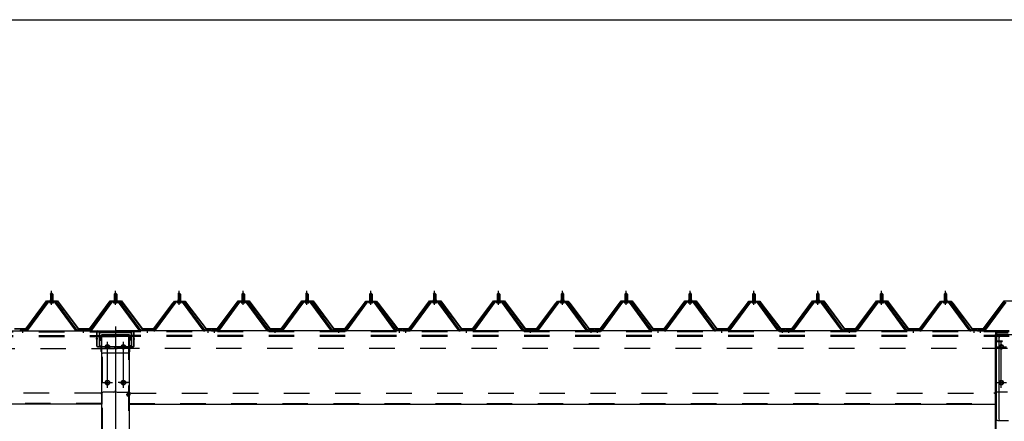
# Model space of a CAD drawing. Extents: x 868 to 33196, y 310 to 22484.
# Drawn here: x 13770 to 16854, y 19601 to 20859 of the extents above; entities that cross this region are included whole.
import ezdxf

# ---------------------------------------------------------------- set-up
doc = ezdxf.new("R2010")
doc.units = 0
doc.header["$LTSCALE"] = 80
for name, pattern in [('1PL-M', [15, 12, -1, 1, -1]), ('1PL-SL', [6.5, 5, -0.5, 0.5, -0.5]), ('HIDE-L', [3, 2, -1]), ('HIDE-M', [2, 1, -1])]:
    doc.linetypes.add(name, pattern=pattern)
for name, color, linetype in [('SUNPOU', 4, 'CONTINUOUS'), ('パネル受フレ-ム', 1, 'CONTINUOUS'), ('ヨドル-フ88', 2, 'CONTINUOUS'), ('後柱', 3, 'CONTINUOUS'), ('後桁', 3, 'CONTINUOUS'), ('桁補強', 3, 'CONTINUOUS'), ('桁補強取付金具後', 1, 'CONTINUOUS'), ('梁AB', 2, 'CONTINUOUS'), ('梁取付金具', 2, 'CONTINUOUS')]:
    doc.layers.add(name, color=color, linetype=linetype)

msp = doc.modelspace()

# ---------------------------------------------------------------- linework, layer by layer
at = {"layer": 'SUNPOU'}
msp.add_line((11309.9, 20858.9), (25229.9, 20858.9), dxfattribs=at)
at = {"layer": 'パネル受フレ-ム'}
for p, q in [((13865.9, 19999.1), (13869.9, 20003.1)), ((13865.9, 19999.1), (13865.9, 19981.4)), ((13873.9, 19999.1), (13865.9, 19999.1)), ((13869.9, 20003.1), (13873.9, 19999.1)), ((13873.9, 19999.1), (13873.9, 19981.4)), ((14065.9, 19999.1), (14069.9, 20003.1)), ((14065.9, 19999.1), (14065.9, 19981.4)), ((14073.9, 19999.1), (14065.9, 19999.1)), ((14069.9, 20003.1), (14073.9, 19999.1)), ((14073.9, 19999.1), (14073.9, 19981.4)), ((14265.9, 19999.1), (14269.9, 20003.1)), ((14265.9, 19999.1), (14265.9, 19981.4)), ((14273.9, 19999.1), (14265.9, 19999.1)), ((14269.9, 20003.1), (14273.9, 19999.1)), ((14273.9, 19999.1), (14273.9, 19981.4)), ((14465.9, 19999.1), (14469.9, 20003.1)), ((14465.9, 19999.1), (14465.9, 19981.4)), ((14473.9, 19999.1), (14465.9, 19999.1)), ((14469.9, 20003.1), (14473.9, 19999.1)), ((14473.9, 19999.1), (14473.9, 19981.4)), ((14665.9, 19999.1), (14669.9, 20003.1)), ((14665.9, 19999.1), (14665.9, 19981.4)), ((14673.9, 19999.1), (14665.9, 19999.1)), ((14669.9, 20003.1), (14673.9, 19999.1)), ((14673.9, 19999.1), (14673.9, 19981.4)), ((14865.9, 19999.1), (14869.9, 20003.1)), ((14865.9, 19999.1), (14865.9, 19981.4)), ((14873.9, 19999.1), (14865.9, 19999.1)), ((14869.9, 20003.1), (14873.9, 19999.1)), ((14873.9, 19999.1), (14873.9, 19981.4)), ((15065.9, 19999.1), (15069.9, 20003.1)), ((15065.9, 19999.1), (15065.9, 19981.4)), ((15073.9, 19999.1), (15065.9, 19999.1)), ((15069.9, 20003.1), (15073.9, 19999.1)), ((15073.9, 19999.1), (15073.9, 19981.4)), ((15265.9, 19999.1), (15269.9, 20003.1)), ((15265.9, 19999.1), (15265.9, 19981.4)), ((15273.9, 19999.1), (15265.9, 19999.1)), ((15269.9, 20003.1), (15273.9, 19999.1)), ((15273.9, 19999.1), (15273.9, 19981.4)), ((15465.9, 19999.1), (15469.9, 20003.1)), ((15465.9, 19999.1), (15465.9, 19981.4)), ((15473.9, 19999.1), (15465.9, 19999.1)), ((15469.9, 20003.1), (15473.9, 19999.1)), ((15473.9, 19999.1), (15473.9, 19981.4)), ((15665.9, 19999.1), (15669.9, 20003.1)), ((15665.9, 19999.1), (15665.9, 19981.4)), ((15673.9, 19999.1), (15665.9, 19999.1)), ((15669.9, 20003.1), (15673.9, 19999.1)), ((15673.9, 19999.1), (15673.9, 19981.4)), ((15865.9, 19999.1), (15869.9, 20003.1)), ((15865.9, 19999.1), (15865.9, 19981.4)), ((15873.9, 19999.1), (15865.9, 19999.1)), ((15869.9, 20003.1), (15873.9, 19999.1)), ((15873.9, 19999.1), (15873.9, 19981.4)), ((16065.9, 19999.1), (16069.9, 20003.1)), ((16065.9, 19999.1), (16065.9, 19981.4)), ((16073.9, 19999.1), (16065.9, 19999.1)), ((16069.9, 20003.1), (16073.9, 19999.1)), ((16073.9, 19999.1), (16073.9, 19981.4)), ((16265.9, 19999.1), (16269.9, 20003.1)), ((16265.9, 19999.1), (16265.9, 19981.4)), ((16273.9, 19999.1), (16265.9, 19999.1)), ((16269.9, 20003.1), (16273.9, 19999.1)), ((16273.9, 19999.1), (16273.9, 19981.4)), ((16465.9, 19999.1), (16469.9, 20003.1)), ((16465.9, 19999.1), (16465.9, 19981.4)), ((16473.9, 19999.1), (16465.9, 19999.1)), ((16469.9, 20003.1), (16473.9, 19999.1)), ((16473.9, 19999.1), (16473.9, 19981.4)), ((16665.9, 19999.1), (16669.9, 20003.1)), ((16665.9, 19999.1), (16665.9, 19981.4)), ((16673.9, 19999.1), (16665.9, 19999.1)), ((16669.9, 20003.1), (16673.9, 19999.1)), ((16673.9, 19999.1), (16673.9, 19981.4)), ((13855.2, 19975.4), (13789.9, 19886.4)), ((13857, 19974.1), (13791.7, 19885)), ((13795.4, 19886.1), (13859.9, 19974.1)), ((13882.7, 19976.4), (13857, 19976.4)), ((13882.7, 19974.1), (13857, 19974.1)), ((13864, 19977.4), (13875.8, 19977.4)), ((13864, 19976.4), (13864, 19977.4)), ((13864.9, 19972.1), (13874.9, 19972.1)), ((13865.6, 19981.4), (13874.1, 19981.4)), ((13865.6, 19981.4), (13865.6, 19977.4)), ((13874.1, 19981.4), (13874.1, 19977.4)), ((13875.8, 19977.4), (13875.8, 19976.4)), ((13944.4, 19886.1), (13879.9, 19974.1)), ((13948, 19885), (13882.7, 19974.1)), ((13949.9, 19886.4), (13884.6, 19975.4)), ((14055.2, 19975.4), (13989.9, 19886.4)), ((14057, 19974.1), (13991.7, 19885)), ((13995.4, 19886.1), (14059.9, 19974.1)), ((14082.7, 19976.4), (14057, 19976.4)), ((14082.7, 19974.1), (14057, 19974.1)), ((14064, 19977.4), (14075.8, 19977.4)), ((14064, 19976.4), (14064, 19977.4)), ((14064.9, 19972.1), (14074.9, 19972.1)), ((14065.6, 19981.4), (14074.1, 19981.4)), ((14065.6, 19981.4), (14065.6, 19977.4)), ((14074.1, 19981.4), (14074.1, 19977.4)), ((14075.8, 19977.4), (14075.8, 19976.4)), ((14144.4, 19886.1), (14079.9, 19974.1)), ((14148, 19885), (14082.7, 19974.1)), ((14149.9, 19886.4), (14084.6, 19975.4)), ((14255.2, 19975.4), (14189.9, 19886.4)), ((14257, 19974.1), (14191.7, 19885)), ((14195.4, 19886.1), (14259.9, 19974.1)), ((14282.7, 19976.4), (14257, 19976.4)), ((14282.7, 19974.1), (14257, 19974.1)), ((14264, 19977.4), (14275.8, 19977.4)), ((14264, 19976.4), (14264, 19977.4)), ((14264.9, 19972.1), (14274.9, 19972.1)), ((14265.6, 19981.4), (14274.1, 19981.4)), ((14265.6, 19981.4), (14265.6, 19977.4)), ((14274.1, 19981.4), (14274.1, 19977.4)), ((14275.8, 19977.4), (14275.8, 19976.4)), ((14344.4, 19886.1), (14279.9, 19974.1)), ((14348, 19885), (14282.7, 19974.1)), ((14349.9, 19886.4), (14284.6, 19975.4)), ((14455.2, 19975.4), (14389.9, 19886.4)), ((14457, 19974.1), (14391.7, 19885)), ((14395.4, 19886.1), (14459.9, 19974.1)), ((14482.7, 19976.4), (14457, 19976.4)), ((14482.7, 19974.1), (14457, 19974.1)), ((14464, 19977.4), (14475.8, 19977.4)), ((14464, 19976.4), (14464, 19977.4)), ((14464.9, 19972.1), (14474.9, 19972.1)), ((14465.6, 19981.4), (14474.1, 19981.4)), ((14465.6, 19981.4), (14465.6, 19977.4)), ((14474.1, 19981.4), (14474.1, 19977.4)), ((14475.8, 19977.4), (14475.8, 19976.4)), ((14544.4, 19886.1), (14479.9, 19974.1)), ((14548, 19885), (14482.7, 19974.1)), ((14549.9, 19886.4), (14484.6, 19975.4)), ((14655.2, 19975.4), (14589.9, 19886.4)), ((14657, 19974.1), (14591.7, 19885)), ((14595.4, 19886.1), (14659.9, 19974.1)), ((14682.7, 19976.4), (14657, 19976.4)), ((14682.7, 19974.1), (14657, 19974.1)), ((14664, 19977.4), (14675.8, 19977.4)), ((14664, 19976.4), (14664, 19977.4)), ((14664.9, 19972.1), (14674.9, 19972.1)), ((14665.6, 19981.4), (14674.1, 19981.4)), ((14665.6, 19981.4), (14665.6, 19977.4)), ((14674.1, 19981.4), (14674.1, 19977.4)), ((14675.8, 19977.4), (14675.8, 19976.4)), ((14744.4, 19886.1), (14679.9, 19974.1)), ((14748, 19885), (14682.7, 19974.1)), ((14749.9, 19886.4), (14684.6, 19975.4)), ((14855.2, 19975.4), (14789.9, 19886.4)), ((14857, 19974.1), (14791.7, 19885)), ((14795.4, 19886.1), (14859.9, 19974.1)), ((14882.7, 19976.4), (14857, 19976.4)), ((14882.7, 19974.1), (14857, 19974.1)), ((14864, 19977.4), (14875.8, 19977.4)), ((14864, 19976.4), (14864, 19977.4)), ((14864.9, 19972.1), (14874.9, 19972.1)), ((14865.6, 19981.4), (14874.1, 19981.4)), ((14865.6, 19981.4), (14865.6, 19977.4)), ((14874.1, 19981.4), (14874.1, 19977.4)), ((14875.8, 19977.4), (14875.8, 19976.4)), ((14944.4, 19886.1), (14879.9, 19974.1)), ((14948, 19885), (14882.7, 19974.1)), ((14949.9, 19886.4), (14884.6, 19975.4)), ((15055.2, 19975.4), (14989.9, 19886.4)), ((15057, 19974.1), (14991.7, 19885)), ((14995.4, 19886.1), (15059.9, 19974.1)), ((15082.7, 19976.4), (15057, 19976.4)), ((15082.7, 19974.1), (15057, 19974.1)), ((15064, 19977.4), (15075.8, 19977.4)), ((15064, 19976.4), (15064, 19977.4)), ((15064.9, 19972.1), (15074.9, 19972.1)), ((15065.6, 19981.4), (15074.1, 19981.4)), ((15065.6, 19981.4), (15065.6, 19977.4)), ((15074.1, 19981.4), (15074.1, 19977.4)), ((15075.8, 19977.4), (15075.8, 19976.4)), ((15144.4, 19886.1), (15079.9, 19974.1)), ((15148, 19885), (15082.7, 19974.1)), ((15149.9, 19886.4), (15084.6, 19975.4)), ((15255.2, 19975.4), (15189.9, 19886.4)), ((15257, 19974.1), (15191.7, 19885)), ((15195.4, 19886.1), (15259.9, 19974.1)), ((15282.7, 19976.4), (15257, 19976.4)), ((15282.7, 19974.1), (15257, 19974.1)), ((15264, 19977.4), (15275.8, 19977.4)), ((15264, 19976.4), (15264, 19977.4)), ((15264.9, 19972.1), (15274.9, 19972.1)), ((15265.6, 19981.4), (15274.1, 19981.4)), ((15265.6, 19981.4), (15265.6, 19977.4)), ((15274.1, 19981.4), (15274.1, 19977.4)), ((15275.8, 19977.4), (15275.8, 19976.4)), ((15344.4, 19886.1), (15279.9, 19974.1)), ((15348, 19885), (15282.7, 19974.1)), ((15349.9, 19886.4), (15284.6, 19975.4)), ((15455.2, 19975.4), (15389.9, 19886.4)), ((15457, 19974.1), (15391.7, 19885)), ((15395.4, 19886.1), (15459.9, 19974.1)), ((15482.7, 19976.4), (15457, 19976.4)), ((15482.7, 19974.1), (15457, 19974.1)), ((15464, 19977.4), (15475.8, 19977.4)), ((15464, 19976.4), (15464, 19977.4)), ((15464.9, 19972.1), (15474.9, 19972.1)), ((15465.6, 19981.4), (15474.1, 19981.4)), ((15465.6, 19981.4), (15465.6, 19977.4)), ((15474.1, 19981.4), (15474.1, 19977.4)), ((15475.8, 19977.4), (15475.8, 19976.4)), ((15544.4, 19886.1), (15479.9, 19974.1)), ((15548, 19885), (15482.7, 19974.1)), ((15549.9, 19886.4), (15484.6, 19975.4)), ((15655.2, 19975.4), (15589.9, 19886.4)), ((15657, 19974.1), (15591.7, 19885)), ((15595.4, 19886.1), (15659.9, 19974.1)), ((15682.7, 19976.4), (15657, 19976.4)), ((15682.7, 19974.1), (15657, 19974.1)), ((15664, 19977.4), (15675.8, 19977.4)), ((15664, 19976.4), (15664, 19977.4)), ((15664.9, 19972.1), (15674.9, 19972.1)), ((15665.6, 19981.4), (15674.1, 19981.4)), ((15665.6, 19981.4), (15665.6, 19977.4)), ((15674.1, 19981.4), (15674.1, 19977.4)), ((15675.8, 19977.4), (15675.8, 19976.4)), ((15744.4, 19886.1), (15679.9, 19974.1)), ((15748, 19885), (15682.7, 19974.1)), ((15749.9, 19886.4), (15684.6, 19975.4)), ((15855.2, 19975.4), (15789.9, 19886.4)), ((15857, 19974.1), (15791.7, 19885)), ((15795.4, 19886.1), (15859.9, 19974.1)), ((15882.7, 19976.4), (15857, 19976.4)), ((15882.7, 19974.1), (15857, 19974.1)), ((15864, 19977.4), (15875.8, 19977.4)), ((15864, 19976.4), (15864, 19977.4)), ((15864.9, 19972.1), (15874.9, 19972.1)), ((15865.6, 19981.4), (15874.1, 19981.4)), ((15865.6, 19981.4), (15865.6, 19977.4)), ((15874.1, 19981.4), (15874.1, 19977.4)), ((15875.8, 19977.4), (15875.8, 19976.4)), ((15944.4, 19886.1), (15879.9, 19974.1)), ((15948, 19885), (15882.7, 19974.1)), ((15949.9, 19886.4), (15884.6, 19975.4)), ((16055.2, 19975.4), (15989.9, 19886.4)), ((16057, 19974.1), (15991.7, 19885)), ((15995.4, 19886.1), (16059.9, 19974.1)), ((16082.7, 19976.4), (16057, 19976.4)), ((16082.7, 19974.1), (16057, 19974.1)), ((16064, 19977.4), (16075.8, 19977.4)), ((16064, 19976.4), (16064, 19977.4)), ((16064.9, 19972.1), (16074.9, 19972.1)), ((16065.6, 19981.4), (16074.1, 19981.4)), ((16065.6, 19981.4), (16065.6, 19977.4)), ((16074.1, 19981.4), (16074.1, 19977.4)), ((16075.8, 19977.4), (16075.8, 19976.4)), ((16144.4, 19886.1), (16079.9, 19974.1)), ((16148, 19885), (16082.7, 19974.1)), ((16149.9, 19886.4), (16084.6, 19975.4)), ((16255.2, 19975.4), (16189.9, 19886.4)), ((16257, 19974.1), (16191.7, 19885)), ((16195.4, 19886.1), (16259.9, 19974.1)), ((16282.7, 19976.4), (16257, 19976.4)), ((16282.7, 19974.1), (16257, 19974.1)), ((16264, 19977.4), (16275.8, 19977.4)), ((16264, 19976.4), (16264, 19977.4)), ((16264.9, 19972.1), (16274.9, 19972.1)), ((16265.6, 19981.4), (16274.1, 19981.4)), ((16265.6, 19981.4), (16265.6, 19977.4)), ((16274.1, 19981.4), (16274.1, 19977.4)), ((16275.8, 19977.4), (16275.8, 19976.4)), ((16344.4, 19886.1), (16279.9, 19974.1)), ((16348, 19885), (16282.7, 19974.1)), ((16349.9, 19886.4), (16284.6, 19975.4)), ((16455.2, 19975.4), (16389.9, 19886.4)), ((16457, 19974.1), (16391.7, 19885)), ((16395.4, 19886.1), (16459.9, 19974.1)), ((16482.7, 19976.4), (16457, 19976.4)), ((16482.7, 19974.1), (16457, 19974.1)), ((16464, 19977.4), (16475.8, 19977.4)), ((16464, 19976.4), (16464, 19977.4)), ((16464.9, 19972.1), (16474.9, 19972.1)), ((16465.6, 19981.4), (16474.1, 19981.4)), ((16465.6, 19981.4), (16465.6, 19977.4)), ((16474.1, 19981.4), (16474.1, 19977.4)), ((16475.8, 19977.4), (16475.8, 19976.4)), ((16544.4, 19886.1), (16479.9, 19974.1)), ((16548, 19885), (16482.7, 19974.1)), ((16549.9, 19886.4), (16484.6, 19975.4)), ((16655.2, 19975.4), (16589.9, 19886.4)), ((16657, 19974.1), (16591.7, 19885)), ((16595.4, 19886.1), (16659.9, 19974.1)), ((16682.7, 19976.4), (16657, 19976.4)), ((16682.7, 19974.1), (16657, 19974.1)), ((16664, 19977.4), (16675.8, 19977.4)), ((16664, 19976.4), (16664, 19977.4)), ((16664.9, 19972.1), (16674.9, 19972.1)), ((16665.6, 19981.4), (16674.1, 19981.4)), ((16665.6, 19981.4), (16665.6, 19977.4)), ((16674.1, 19981.4), (16674.1, 19977.4)), ((16675.8, 19977.4), (16675.8, 19976.4)), ((16744.4, 19886.1), (16679.9, 19974.1)), ((16748, 19885), (16682.7, 19974.1)), ((16749.9, 19886.4), (16684.6, 19975.4)), ((16855.2, 19975.4), (16789.9, 19886.4)), ((16857, 19974.1), (16791.7, 19885)), ((16795.4, 19886.1), (16859.9, 19974.1)), ((13789.9, 19886.4), (13770.9, 19886.4)), ((13770.9, 19886.4), (13770.9, 19884.1)), ((13770.9, 19884.1), (13789.9, 19884.1)), ((13789.9, 19884.1), (13791.4, 19884.1)), ((13949.9, 19884.1), (13948.4, 19884.1)), ((13989.9, 19886.4), (13949.9, 19886.4)), ((13989.9, 19884.1), (13949.9, 19884.1)), ((13989.9, 19884.1), (13991.4, 19884.1)), ((14149.9, 19884.1), (14148.4, 19884.1)), ((14189.9, 19886.4), (14149.9, 19886.4)), ((14189.9, 19884.1), (14149.9, 19884.1)), ((14189.9, 19884.1), (14191.4, 19884.1)), ((14349.9, 19884.1), (14348.4, 19884.1)), ((14368.9, 19886.4), (14349.9, 19886.4)), ((14368.9, 19884.1), (14349.9, 19884.1)), ((14368.9, 19884.1), (14368.9, 19886.4)), ((14389.9, 19886.4), (14370.9, 19886.4)), ((14370.9, 19886.4), (14370.9, 19884.1)), ((14370.9, 19884.1), (14389.9, 19884.1)), ((14389.9, 19884.1), (14391.4, 19884.1)), ((14549.9, 19884.1), (14548.4, 19884.1)), ((14589.9, 19886.4), (14549.9, 19886.4)), ((14589.9, 19884.1), (14549.9, 19884.1)), ((14589.9, 19884.1), (14591.4, 19884.1)), ((14749.9, 19884.1), (14748.4, 19884.1)), ((14789.9, 19886.4), (14749.9, 19886.4)), ((14789.9, 19884.1), (14749.9, 19884.1)), ((14789.9, 19884.1), (14791.4, 19884.1)), ((14949.9, 19884.1), (14948.4, 19884.1)), ((14968.9, 19886.4), (14949.9, 19886.4)), ((14968.9, 19884.1), (14949.9, 19884.1)), ((14968.9, 19884.1), (14968.9, 19886.4)), ((14989.9, 19886.4), (14970.9, 19886.4)), ((14970.9, 19886.4), (14970.9, 19884.1)), ((14970.9, 19884.1), (14989.9, 19884.1)), ((14989.9, 19884.1), (14991.4, 19884.1)), ((15149.9, 19884.1), (15148.4, 19884.1)), ((15189.9, 19886.4), (15149.9, 19886.4)), ((15189.9, 19884.1), (15149.9, 19884.1)), ((15189.9, 19884.1), (15191.4, 19884.1)), ((15349.9, 19884.1), (15348.4, 19884.1)), ((15389.9, 19886.4), (15349.9, 19886.4)), ((15389.9, 19884.1), (15349.9, 19884.1)), ((15389.9, 19884.1), (15391.4, 19884.1)), ((15549.9, 19884.1), (15548.4, 19884.1)), ((15568.9, 19886.4), (15549.9, 19886.4)), ((15568.9, 19884.1), (15549.9, 19884.1)), ((15568.9, 19884.1), (15568.9, 19886.4)), ((15589.9, 19886.4), (15570.9, 19886.4)), ((15570.9, 19886.4), (15570.9, 19884.1)), ((15570.9, 19884.1), (15589.9, 19884.1)), ((15589.9, 19884.1), (15591.4, 19884.1)), ((15749.9, 19884.1), (15748.4, 19884.1)), ((15789.9, 19886.4), (15749.9, 19886.4)), ((15789.9, 19884.1), (15749.9, 19884.1)), ((15789.9, 19884.1), (15791.4, 19884.1)), ((15949.9, 19884.1), (15948.4, 19884.1)), ((15989.9, 19886.4), (15949.9, 19886.4)), ((15989.9, 19884.1), (15949.9, 19884.1)), ((15989.9, 19884.1), (15991.4, 19884.1)), ((16149.9, 19884.1), (16148.4, 19884.1)), ((16168.9, 19886.4), (16149.9, 19886.4)), ((16168.9, 19884.1), (16149.9, 19884.1)), ((16168.9, 19884.1), (16168.9, 19886.4)), ((16189.9, 19886.4), (16170.9, 19886.4)), ((16170.9, 19886.4), (16170.9, 19884.1)), ((16170.9, 19884.1), (16189.9, 19884.1)), ((16189.9, 19884.1), (16191.4, 19884.1)), ((16349.9, 19884.1), (16348.4, 19884.1)), ((16389.9, 19886.4), (16349.9, 19886.4)), ((16389.9, 19884.1), (16349.9, 19884.1)), ((16389.9, 19884.1), (16391.4, 19884.1)), ((16549.9, 19884.1), (16548.4, 19884.1)), ((16589.9, 19886.4), (16549.9, 19886.4)), ((16589.9, 19884.1), (16549.9, 19884.1)), ((16589.9, 19884.1), (16591.4, 19884.1)), ((16749.9, 19884.1), (16748.4, 19884.1)), ((16768.9, 19886.4), (16749.9, 19886.4)), ((16768.9, 19884.1), (16749.9, 19884.1)), ((16768.9, 19884.1), (16768.9, 19886.4)), ((16789.9, 19886.4), (16770.9, 19886.4)), ((16770.9, 19886.4), (16770.9, 19884.1)), ((16770.9, 19884.1), (16789.9, 19884.1)), ((16789.9, 19884.1), (16791.4, 19884.1))]:
    msp.add_line(p, q, dxfattribs=at)
at = {"layer": 'パネル受フレ-ム', "color": 6}
for p, q in [((13866.9, 19999.1), (13866.5, 19999.7)), ((13866.9, 19999.1), (13866.9, 19981.4)), ((13872.9, 19999.1), (13873.2, 19999.7)), ((13872.9, 19999.1), (13872.9, 19981.4)), ((14066.9, 19999.1), (14066.5, 19999.7)), ((14066.9, 19999.1), (14066.9, 19981.4)), ((14072.9, 19999.1), (14073.2, 19999.7)), ((14072.9, 19999.1), (14072.9, 19981.4)), ((14266.9, 19999.1), (14266.5, 19999.7)), ((14266.9, 19999.1), (14266.9, 19981.4)), ((14272.9, 19999.1), (14273.2, 19999.7)), ((14272.9, 19999.1), (14272.9, 19981.4)), ((14466.9, 19999.1), (14466.5, 19999.7)), ((14466.9, 19999.1), (14466.9, 19981.4)), ((14472.9, 19999.1), (14473.2, 19999.7)), ((14472.9, 19999.1), (14472.9, 19981.4)), ((14666.9, 19999.1), (14666.5, 19999.7)), ((14666.9, 19999.1), (14666.9, 19981.4)), ((14672.9, 19999.1), (14673.2, 19999.7)), ((14672.9, 19999.1), (14672.9, 19981.4)), ((14866.9, 19999.1), (14866.5, 19999.7)), ((14866.9, 19999.1), (14866.9, 19981.4)), ((14872.9, 19999.1), (14873.2, 19999.7)), ((14872.9, 19999.1), (14872.9, 19981.4)), ((15066.9, 19999.1), (15066.5, 19999.7)), ((15066.9, 19999.1), (15066.9, 19981.4)), ((15072.9, 19999.1), (15073.2, 19999.7)), ((15072.9, 19999.1), (15072.9, 19981.4)), ((15266.9, 19999.1), (15266.5, 19999.7)), ((15266.9, 19999.1), (15266.9, 19981.4)), ((15272.9, 19999.1), (15273.2, 19999.7)), ((15272.9, 19999.1), (15272.9, 19981.4)), ((15466.9, 19999.1), (15466.5, 19999.7)), ((15466.9, 19999.1), (15466.9, 19981.4)), ((15472.9, 19999.1), (15473.2, 19999.7)), ((15472.9, 19999.1), (15472.9, 19981.4)), ((15666.9, 19999.1), (15666.5, 19999.7)), ((15666.9, 19999.1), (15666.9, 19981.4)), ((15672.9, 19999.1), (15673.2, 19999.7)), ((15672.9, 19999.1), (15672.9, 19981.4)), ((15866.9, 19999.1), (15866.5, 19999.7)), ((15866.9, 19999.1), (15866.9, 19981.4)), ((15872.9, 19999.1), (15873.2, 19999.7)), ((15872.9, 19999.1), (15872.9, 19981.4)), ((16066.9, 19999.1), (16066.5, 19999.7)), ((16066.9, 19999.1), (16066.9, 19981.4)), ((16072.9, 19999.1), (16073.2, 19999.7)), ((16072.9, 19999.1), (16072.9, 19981.4)), ((16266.9, 19999.1), (16266.5, 19999.7)), ((16266.9, 19999.1), (16266.9, 19981.4)), ((16272.9, 19999.1), (16273.2, 19999.7)), ((16272.9, 19999.1), (16272.9, 19981.4)), ((16466.9, 19999.1), (16466.5, 19999.7)), ((16466.9, 19999.1), (16466.9, 19981.4)), ((16472.9, 19999.1), (16473.2, 19999.7)), ((16472.9, 19999.1), (16472.9, 19981.4)), ((16666.9, 19999.1), (16666.5, 19999.7)), ((16666.9, 19999.1), (16666.9, 19981.4)), ((16672.9, 19999.1), (16673.2, 19999.7)), ((16672.9, 19999.1), (16672.9, 19981.4))]:
    msp.add_line(p, q, dxfattribs=at)
at = {"layer": 'パネル受フレ-ム', "color": 6, "linetype": '1PL-M'}
for p, q in [((13869.9, 19965.8), (13869.9, 20009.1)), ((14069.9, 19965.8), (14069.9, 20009.1)), ((14269.9, 19965.8), (14269.9, 20009.1)), ((14469.9, 19965.8), (14469.9, 20009.1)), ((14669.9, 19965.8), (14669.9, 20009.1)), ((14869.9, 19965.8), (14869.9, 20009.1)), ((15069.9, 19965.8), (15069.9, 20009.1)), ((15269.9, 19965.8), (15269.9, 20009.1)), ((15469.9, 19965.8), (15469.9, 20009.1)), ((15669.9, 19965.8), (15669.9, 20009.1)), ((15869.9, 19965.8), (15869.9, 20009.1)), ((16069.9, 19965.8), (16069.9, 20009.1)), ((16269.9, 19965.8), (16269.9, 20009.1)), ((16469.9, 19965.8), (16469.9, 20009.1)), ((16669.9, 19965.8), (16669.9, 20009.1)), ((13779.9, 19878.1), (13779.9, 19892.4)), ((13969.9, 19878.1), (13969.9, 19892.4)), ((14169.9, 19878.1), (14169.9, 19892.4)), ((14359.9, 19878.1), (14359.9, 19892.4)), ((14379.9, 19878.1), (14379.9, 19892.4)), ((14569.9, 19878.1), (14569.9, 19892.4)), ((14769.9, 19878.1), (14769.9, 19892.4)), ((14959.9, 19878.1), (14959.9, 19892.4)), ((14979.9, 19878.1), (14979.9, 19892.4)), ((15169.9, 19878.1), (15169.9, 19892.4)), ((15369.9, 19878.1), (15369.9, 19892.4)), ((15559.9, 19878.1), (15559.9, 19892.4)), ((15579.9, 19878.1), (15579.9, 19892.4)), ((15769.9, 19878.1), (15769.9, 19892.4)), ((15969.9, 19878.1), (15969.9, 19892.4)), ((16159.9, 19878.1), (16159.9, 19892.4)), ((16179.9, 19878.1), (16179.9, 19892.4)), ((16369.9, 19878.1), (16369.9, 19892.4)), ((16569.9, 19878.1), (16569.9, 19892.4)), ((16759.9, 19878.1), (16759.9, 19892.4)), ((16779.9, 19878.1), (16779.9, 19892.4))]:
    msp.add_line(p, q, dxfattribs=at)
at = {"layer": 'パネル受フレ-ム', "color": 6, "linetype": 'HIDE-M'}
for p, q in [((13775.9, 19884.1), (13775.9, 19886.4)), ((13783.9, 19884.1), (13783.9, 19886.4)), ((13965.9, 19884.1), (13965.9, 19886.4)), ((13973.9, 19884.1), (13973.9, 19886.4)), ((14165.9, 19884.1), (14165.9, 19886.4)), ((14173.9, 19884.1), (14173.9, 19886.4)), ((14355.9, 19884.1), (14355.9, 19886.4)), ((14363.9, 19884.1), (14363.9, 19886.4)), ((14375.9, 19884.1), (14375.9, 19886.4)), ((14383.9, 19884.1), (14383.9, 19886.4)), ((14565.9, 19884.1), (14565.9, 19886.4)), ((14573.9, 19884.1), (14573.9, 19886.4)), ((14765.9, 19884.1), (14765.9, 19886.4)), ((14773.9, 19884.1), (14773.9, 19886.4)), ((14955.9, 19884.1), (14955.9, 19886.4)), ((14963.9, 19884.1), (14963.9, 19886.4)), ((14975.9, 19884.1), (14975.9, 19886.4)), ((14983.9, 19884.1), (14983.9, 19886.4)), ((15165.9, 19884.1), (15165.9, 19886.4)), ((15173.9, 19884.1), (15173.9, 19886.4)), ((15365.9, 19884.1), (15365.9, 19886.4)), ((15373.9, 19884.1), (15373.9, 19886.4)), ((15555.9, 19884.1), (15555.9, 19886.4)), ((15563.9, 19884.1), (15563.9, 19886.4)), ((15575.9, 19884.1), (15575.9, 19886.4)), ((15583.9, 19884.1), (15583.9, 19886.4)), ((15765.9, 19884.1), (15765.9, 19886.4)), ((15773.9, 19884.1), (15773.9, 19886.4)), ((15965.9, 19884.1), (15965.9, 19886.4)), ((15973.9, 19884.1), (15973.9, 19886.4)), ((16155.9, 19884.1), (16155.9, 19886.4)), ((16163.9, 19884.1), (16163.9, 19886.4)), ((16175.9, 19884.1), (16175.9, 19886.4)), ((16183.9, 19884.1), (16183.9, 19886.4)), ((16365.9, 19884.1), (16365.9, 19886.4)), ((16373.9, 19884.1), (16373.9, 19886.4)), ((16565.9, 19884.1), (16565.9, 19886.4)), ((16573.9, 19884.1), (16573.9, 19886.4)), ((16755.9, 19884.1), (16755.9, 19886.4)), ((16763.9, 19884.1), (16763.9, 19886.4)), ((16775.9, 19884.1), (16775.9, 19886.4)), ((16783.9, 19884.1), (16783.9, 19886.4))]:
    msp.add_line(p, q, dxfattribs=at)
at = {"layer": 'パネル受フレ-ム'}
for centre, radius, start, end in [((13857, 19974.1), 2.3, 90, 143.1301), ((13864.9, 19973.1), 1, 90, 270), ((13874.9, 19973.1), 1, 270, 90), ((13882.7, 19974.1), 2.3, 36.8699, 90), ((14057, 19974.1), 2.3, 90, 143.1301), ((14064.9, 19973.1), 1, 90, 270), ((14074.9, 19973.1), 1, 270, 90), ((14082.7, 19974.1), 2.3, 36.8699, 90), ((14257, 19974.1), 2.3, 90, 143.1301), ((14264.9, 19973.1), 1, 90, 270), ((14274.9, 19973.1), 1, 270, 90), ((14282.7, 19974.1), 2.3, 36.8699, 90), ((14457, 19974.1), 2.3, 90, 143.1301), ((14464.9, 19973.1), 1, 90, 270), ((14474.9, 19973.1), 1, 270, 90), ((14482.7, 19974.1), 2.3, 36.8699, 90), ((14657, 19974.1), 2.3, 90, 143.1301), ((14664.9, 19973.1), 1, 90, 270), ((14674.9, 19973.1), 1, 270, 90), ((14682.7, 19974.1), 2.3, 36.8699, 90), ((14857, 19974.1), 2.3, 90, 143.1301), ((14864.9, 19973.1), 1, 90, 270), ((14874.9, 19973.1), 1, 270, 90), ((14882.7, 19974.1), 2.3, 36.8699, 90), ((15057, 19974.1), 2.3, 90, 143.1301), ((15064.9, 19973.1), 1, 90, 270), ((15074.9, 19973.1), 1, 270, 90), ((15082.7, 19974.1), 2.3, 36.8699, 90), ((15257, 19974.1), 2.3, 90, 143.1301), ((15264.9, 19973.1), 1, 90, 270), ((15274.9, 19973.1), 1, 270, 90), ((15282.7, 19974.1), 2.3, 36.8699, 90), ((15457, 19974.1), 2.3, 90, 143.1301), ((15464.9, 19973.1), 1, 90, 270), ((15474.9, 19973.1), 1, 270, 90), ((15482.7, 19974.1), 2.3, 36.8699, 90), ((15657, 19974.1), 2.3, 90, 143.1301), ((15664.9, 19973.1), 1, 90, 270), ((15674.9, 19973.1), 1, 270, 90), ((15682.7, 19974.1), 2.3, 36.8699, 90), ((15857, 19974.1), 2.3, 90, 143.1301), ((15864.9, 19973.1), 1, 90, 270), ((15874.9, 19973.1), 1, 270, 90), ((15882.7, 19974.1), 2.3, 36.8699, 90), ((16057, 19974.1), 2.3, 90, 143.1301), ((16064.9, 19973.1), 1, 90, 270), ((16074.9, 19973.1), 1, 270, 90), ((16082.7, 19974.1), 2.3, 36.8699, 90), ((16257, 19974.1), 2.3, 90, 143.1301), ((16264.9, 19973.1), 1, 90, 270), ((16274.9, 19973.1), 1, 270, 90), ((16282.7, 19974.1), 2.3, 36.8699, 90), ((16457, 19974.1), 2.3, 90, 143.1301), ((16464.9, 19973.1), 1, 90, 270), ((16474.9, 19973.1), 1, 270, 90), ((16482.7, 19974.1), 2.3, 36.8699, 90), ((16657, 19974.1), 2.3, 90, 143.1301), ((16664.9, 19973.1), 1, 90, 270), ((16674.9, 19973.1), 1, 270, 90), ((16682.7, 19974.1), 2.3, 36.8699, 90), ((13789.9, 19886.4), 2.3, 270, 323.7526), ((13791.4, 19889.1), 5, 270, 323.7526), ((13948.4, 19889.1), 5, 216.2474, 270), ((13949.9, 19886.4), 2.3, 216.2474, 270), ((13989.9, 19886.4), 2.3, 270, 323.7526), ((13991.4, 19889.1), 5, 270, 323.7526), ((14148.4, 19889.1), 5, 216.2474, 270), ((14149.9, 19886.4), 2.3, 216.2474, 270), ((14189.9, 19886.4), 2.3, 270, 323.7526), ((14191.4, 19889.1), 5, 270, 323.7526), ((14348.4, 19889.1), 5, 216.2474, 270), ((14349.9, 19886.4), 2.3, 216.2474, 270), ((14389.9, 19886.4), 2.3, 270, 323.7526), ((14391.4, 19889.1), 5, 270, 323.7526), ((14548.4, 19889.1), 5, 216.2474, 270), ((14549.9, 19886.4), 2.3, 216.2474, 270), ((14589.9, 19886.4), 2.3, 270, 323.7526), ((14591.4, 19889.1), 5, 270, 323.7526), ((14748.4, 19889.1), 5, 216.2474, 270), ((14749.9, 19886.4), 2.3, 216.2474, 270), ((14789.9, 19886.4), 2.3, 270, 323.7526), ((14791.4, 19889.1), 5, 270, 323.7526), ((14948.4, 19889.1), 5, 216.2474, 270), ((14949.9, 19886.4), 2.3, 216.2474, 270), ((14989.9, 19886.4), 2.3, 270, 323.7526), ((14991.4, 19889.1), 5, 270, 323.7526), ((15148.4, 19889.1), 5, 216.2474, 270), ((15149.9, 19886.4), 2.3, 216.2474, 270), ((15189.9, 19886.4), 2.3, 270, 323.7526), ((15191.4, 19889.1), 5, 270, 323.7526), ((15348.4, 19889.1), 5, 216.2474, 270), ((15349.9, 19886.4), 2.3, 216.2474, 270), ((15389.9, 19886.4), 2.3, 270, 323.7526), ((15391.4, 19889.1), 5, 270, 323.7526), ((15548.4, 19889.1), 5, 216.2474, 270), ((15549.9, 19886.4), 2.3, 216.2474, 270), ((15589.9, 19886.4), 2.3, 270, 323.7526), ((15591.4, 19889.1), 5, 270, 323.7526), ((15748.4, 19889.1), 5, 216.2474, 270), ((15749.9, 19886.4), 2.3, 216.2474, 270), ((15789.9, 19886.4), 2.3, 270, 323.7526), ((15791.4, 19889.1), 5, 270, 323.7526), ((15948.4, 19889.1), 5, 216.2474, 270), ((15949.9, 19886.4), 2.3, 216.2474, 270), ((15989.9, 19886.4), 2.3, 270, 323.7526), ((15991.4, 19889.1), 5, 270, 323.7526), ((16148.4, 19889.1), 5, 216.2474, 270), ((16149.9, 19886.4), 2.3, 216.2474, 270), ((16189.9, 19886.4), 2.3, 270, 323.7526), ((16191.4, 19889.1), 5, 270, 323.7526), ((16348.4, 19889.1), 5, 216.2474, 270), ((16349.9, 19886.4), 2.3, 216.2474, 270), ((16389.9, 19886.4), 2.3, 270, 323.7526), ((16391.4, 19889.1), 5, 270, 323.7526), ((16548.4, 19889.1), 5, 216.2474, 270), ((16549.9, 19886.4), 2.3, 216.2474, 270), ((16589.9, 19886.4), 2.3, 270, 323.7526), ((16591.4, 19889.1), 5, 270, 323.7526), ((16748.4, 19889.1), 5, 216.2474, 270), ((16749.9, 19886.4), 2.3, 216.2474, 270), ((16789.9, 19886.4), 2.3, 270, 323.7526), ((16791.4, 19889.1), 5, 270, 323.7526)]:
    msp.add_arc(centre, radius, start, end, dxfattribs=at)
at = {"layer": 'ヨドル-フ88'}
for p, q in [((13788.6, 19890.6), (13853.8, 19978.1)), ((13854.1, 19977.6), (13788.8, 19890.1)), ((13853.8, 19978.1), (13888.8, 19978.1)), ((13888.6, 19977.6), (13854.1, 19977.6)), ((13953.8, 19890.1), (13888.6, 19977.6)), ((13888.8, 19978.1), (13954.1, 19890.6)), ((13988.6, 19890.6), (14053.8, 19978.1)), ((14054.1, 19977.6), (13988.8, 19890.1)), ((14053.8, 19978.1), (14088.8, 19978.1)), ((14088.6, 19977.6), (14054.1, 19977.6)), ((14153.8, 19890.1), (14088.6, 19977.6)), ((14088.8, 19978.1), (14154.1, 19890.6)), ((14188.6, 19890.6), (14249.8, 19970.8)), ((14250.2, 19970.4), (14188.8, 19890.1)), ((14245.6, 19965.1), (14254.6, 19977.1)), ((14246, 19964.8), (14245.6, 19965.1)), ((14254.8, 19976.6), (14246, 19964.8)), ((14249.8, 19970.8), (14257.6, 19977.1)), ((14257.8, 19976.6), (14250.2, 19970.4)), ((14254.6, 19977.1), (14285.1, 19977.1)), ((14284.9, 19976.6), (14254.8, 19976.6)), ((14257.6, 19977.1), (14288.1, 19977.1)), ((14287.8, 19976.6), (14257.8, 19976.6)), ((14292.5, 19970.4), (14284.9, 19976.6)), ((14285.1, 19977.1), (14292.9, 19970.8)), ((14296.7, 19964.8), (14287.8, 19976.6)), ((14288.1, 19977.1), (14297.1, 19965.1)), ((14353.8, 19890.1), (14292.5, 19970.4)), ((14292.9, 19970.8), (14354.1, 19890.6)), ((14297.1, 19965.1), (14296.7, 19964.8)), ((14388.6, 19890.6), (14453.8, 19978.1)), ((14454.1, 19977.6), (14388.8, 19890.1)), ((14453.8, 19978.1), (14488.8, 19978.1)), ((14488.6, 19977.6), (14454.1, 19977.6)), ((14553.8, 19890.1), (14488.6, 19977.6)), ((14488.8, 19978.1), (14554.1, 19890.6)), ((14588.6, 19890.6), (14653.8, 19978.1)), ((14654.1, 19977.6), (14588.8, 19890.1)), ((14653.8, 19978.1), (14688.8, 19978.1)), ((14688.6, 19977.6), (14654.1, 19977.6)), ((14753.8, 19890.1), (14688.6, 19977.6)), ((14688.8, 19978.1), (14754.1, 19890.6)), ((14788.6, 19890.6), (14849.8, 19970.8)), ((14850.2, 19970.4), (14788.8, 19890.1)), ((14845.6, 19965.1), (14854.6, 19977.1)), ((14846, 19964.8), (14845.6, 19965.1)), ((14854.8, 19976.6), (14846, 19964.8)), ((14849.8, 19970.8), (14857.6, 19977.1)), ((14857.8, 19976.6), (14850.2, 19970.4)), ((14854.6, 19977.1), (14885.1, 19977.1)), ((14884.9, 19976.6), (14854.8, 19976.6)), ((14857.6, 19977.1), (14888.1, 19977.1)), ((14887.8, 19976.6), (14857.8, 19976.6)), ((14892.5, 19970.4), (14884.9, 19976.6)), ((14885.1, 19977.1), (14892.9, 19970.8)), ((14896.7, 19964.8), (14887.8, 19976.6)), ((14888.1, 19977.1), (14897.1, 19965.1)), ((14953.8, 19890.1), (14892.5, 19970.4)), ((14892.9, 19970.8), (14954.1, 19890.6)), ((14897.1, 19965.1), (14896.7, 19964.8)), ((14988.6, 19890.6), (15053.8, 19978.1)), ((15054.1, 19977.6), (14988.8, 19890.1)), ((15053.8, 19978.1), (15088.8, 19978.1)), ((15088.6, 19977.6), (15054.1, 19977.6)), ((15153.8, 19890.1), (15088.6, 19977.6)), ((15088.8, 19978.1), (15154.1, 19890.6)), ((15188.6, 19890.6), (15253.8, 19978.1)), ((15254.1, 19977.6), (15188.8, 19890.1)), ((15253.8, 19978.1), (15288.8, 19978.1)), ((15288.6, 19977.6), (15254.1, 19977.6)), ((15353.8, 19890.1), (15288.6, 19977.6)), ((15288.8, 19978.1), (15354.1, 19890.6)), ((15388.6, 19890.6), (15449.8, 19970.8)), ((15450.2, 19970.4), (15388.8, 19890.1)), ((15445.6, 19965.1), (15454.6, 19977.1)), ((15446, 19964.8), (15445.6, 19965.1)), ((15454.8, 19976.6), (15446, 19964.8)), ((15449.8, 19970.8), (15457.6, 19977.1)), ((15457.8, 19976.6), (15450.2, 19970.4)), ((15454.6, 19977.1), (15485.1, 19977.1)), ((15484.9, 19976.6), (15454.8, 19976.6)), ((15457.6, 19977.1), (15488.1, 19977.1)), ((15487.8, 19976.6), (15457.8, 19976.6)), ((15492.5, 19970.4), (15484.9, 19976.6)), ((15485.1, 19977.1), (15492.9, 19970.8)), ((15496.7, 19964.8), (15487.8, 19976.6)), ((15488.1, 19977.1), (15497.1, 19965.1)), ((15553.8, 19890.1), (15492.5, 19970.4)), ((15492.9, 19970.8), (15554.1, 19890.6)), ((15497.1, 19965.1), (15496.7, 19964.8)), ((15588.6, 19890.6), (15653.8, 19978.1)), ((15654.1, 19977.6), (15588.8, 19890.1)), ((15653.8, 19978.1), (15688.8, 19978.1)), ((15688.6, 19977.6), (15654.1, 19977.6)), ((15753.8, 19890.1), (15688.6, 19977.6)), ((15688.8, 19978.1), (15754.1, 19890.6)), ((15788.6, 19890.6), (15853.8, 19978.1)), ((15854.1, 19977.6), (15788.8, 19890.1)), ((15853.8, 19978.1), (15888.8, 19978.1)), ((15888.6, 19977.6), (15854.1, 19977.6)), ((15953.8, 19890.1), (15888.6, 19977.6)), ((15888.8, 19978.1), (15954.1, 19890.6)), ((15988.6, 19890.6), (16049.8, 19970.8)), ((16050.2, 19970.4), (15988.8, 19890.1)), ((16045.6, 19965.1), (16054.6, 19977.1)), ((16046, 19964.8), (16045.6, 19965.1)), ((16054.8, 19976.6), (16046, 19964.8)), ((16049.8, 19970.8), (16057.6, 19977.1)), ((16057.8, 19976.6), (16050.2, 19970.4)), ((16054.6, 19977.1), (16085.1, 19977.1)), ((16084.9, 19976.6), (16054.8, 19976.6)), ((16057.6, 19977.1), (16088.1, 19977.1)), ((16087.8, 19976.6), (16057.8, 19976.6)), ((16092.5, 19970.4), (16084.9, 19976.6)), ((16085.1, 19977.1), (16092.9, 19970.8)), ((16096.7, 19964.8), (16087.8, 19976.6)), ((16088.1, 19977.1), (16097.1, 19965.1)), ((16153.8, 19890.1), (16092.5, 19970.4)), ((16092.9, 19970.8), (16154.1, 19890.6)), ((16097.1, 19965.1), (16096.7, 19964.8)), ((16188.6, 19890.6), (16253.8, 19978.1)), ((16254.1, 19977.6), (16188.8, 19890.1)), ((16253.8, 19978.1), (16288.8, 19978.1)), ((16288.6, 19977.6), (16254.1, 19977.6)), ((16353.8, 19890.1), (16288.6, 19977.6)), ((16288.8, 19978.1), (16354.1, 19890.6)), ((16388.6, 19890.6), (16453.8, 19978.1)), ((16454.1, 19977.6), (16388.8, 19890.1)), ((16453.8, 19978.1), (16488.8, 19978.1)), ((16488.6, 19977.6), (16454.1, 19977.6)), ((16553.8, 19890.1), (16488.6, 19977.6)), ((16488.8, 19978.1), (16554.1, 19890.6)), ((16588.6, 19890.6), (16649.8, 19970.8)), ((16650.2, 19970.4), (16588.8, 19890.1)), ((16645.6, 19965.1), (16654.6, 19977.1)), ((16646, 19964.8), (16645.6, 19965.1)), ((16654.8, 19976.6), (16646, 19964.8)), ((16649.8, 19970.8), (16657.6, 19977.1)), ((16657.8, 19976.6), (16650.2, 19970.4)), ((16654.6, 19977.1), (16685.1, 19977.1)), ((16684.9, 19976.6), (16654.8, 19976.6)), ((16657.6, 19977.1), (16688.1, 19977.1)), ((16687.8, 19976.6), (16657.8, 19976.6)), ((16692.5, 19970.4), (16684.9, 19976.6)), ((16685.1, 19977.1), (16692.9, 19970.8)), ((16696.7, 19964.8), (16687.8, 19976.6)), ((16688.1, 19977.1), (16697.1, 19965.1)), ((16753.8, 19890.1), (16692.5, 19970.4)), ((16692.9, 19970.8), (16754.1, 19890.6)), ((16697.1, 19965.1), (16696.7, 19964.8)), ((16788.6, 19890.6), (16853.8, 19978.1)), ((16854.1, 19977.6), (16788.8, 19890.1)), ((16853.8, 19978.1), (16888.8, 19978.1)), ((16888.6, 19977.6), (16854.1, 19977.6)), ((13788.8, 19890.1), (13753.8, 19890.1)), ((13754.1, 19890.6), (13788.6, 19890.6)), ((13988.8, 19890.1), (13953.8, 19890.1)), ((13954.1, 19890.6), (13988.6, 19890.6)), ((14188.8, 19890.1), (14153.8, 19890.1)), ((14154.1, 19890.6), (14188.6, 19890.6)), ((14388.8, 19890.1), (14353.8, 19890.1)), ((14354.1, 19890.6), (14388.6, 19890.6)), ((14588.8, 19890.1), (14553.8, 19890.1)), ((14554.1, 19890.6), (14588.6, 19890.6)), ((14788.8, 19890.1), (14753.8, 19890.1)), ((14754.1, 19890.6), (14788.6, 19890.6)), ((14988.8, 19890.1), (14953.8, 19890.1)), ((14954.1, 19890.6), (14988.6, 19890.6)), ((15188.8, 19890.1), (15153.8, 19890.1)), ((15154.1, 19890.6), (15188.6, 19890.6)), ((15388.8, 19890.1), (15353.8, 19890.1)), ((15354.1, 19890.6), (15388.6, 19890.6)), ((15588.8, 19890.1), (15553.8, 19890.1)), ((15554.1, 19890.6), (15588.6, 19890.6)), ((15788.8, 19890.1), (15753.8, 19890.1)), ((15754.1, 19890.6), (15788.6, 19890.6)), ((15988.8, 19890.1), (15953.8, 19890.1)), ((15954.1, 19890.6), (15988.6, 19890.6)), ((16188.8, 19890.1), (16153.8, 19890.1)), ((16154.1, 19890.6), (16188.6, 19890.6)), ((16388.8, 19890.1), (16353.8, 19890.1)), ((16354.1, 19890.6), (16388.6, 19890.6)), ((16588.8, 19890.1), (16553.8, 19890.1)), ((16554.1, 19890.6), (16588.6, 19890.6)), ((16788.8, 19890.1), (16753.8, 19890.1)), ((16754.1, 19890.6), (16788.6, 19890.6))]:
    msp.add_line(p, q, dxfattribs=at)
at = {"layer": '後柱', "color": 6, "linetype": '1PL-M'}
msp.add_line((14069.9, 19898.1), (14069.9, 16655.1), dxfattribs=at)
at = {"layer": '後柱'}
for p, q in [((14027.4, 16683.1), (14027.4, 19873.1)), ((14027.4, 19873.1), (14112.4, 19873.1)), ((14112.4, 19873.1), (14112.4, 16683.1)), ((16827.4, 16683.1), (16827.4, 19873.1)), ((16827.4, 19873.1), (16912.4, 19873.1)), ((14046.4, 19840.1), (14043.4, 19840.1)), ((14096.4, 19840.1), (14093.4, 19840.1)), ((16846.4, 19840.1), (16843.4, 19840.1)), ((14043.4, 19828.1), (14046.4, 19828.1)), ((14093.4, 19828.1), (14096.4, 19828.1)), ((16843.4, 19828.1), (16846.4, 19828.1)), ((14046.4, 19728.1), (14043.4, 19728.1)), ((14043.4, 19716.1), (14046.4, 19716.1)), ((14096.4, 19728.1), (14093.4, 19728.1)), ((14093.4, 19716.1), (14096.4, 19716.1)), ((16846.4, 19728.1), (16843.4, 19728.1)), ((16843.4, 19716.1), (16846.4, 19716.1))]:
    msp.add_line(p, q, dxfattribs=at)
at = {"layer": '後柱', "color": 6, "linetype": 'HIDE-M'}
for p, q in [((14029, 16683.1), (14029, 19873.1)), ((14110.8, 19873.1), (14110.8, 16683.1)), ((16829, 16683.1), (16829, 19873.1)), ((14110.4, 19690.7), (14106.8, 19690.7)), ((14106.8, 19690.7), (14106.8, 19679.5)), ((14111.7, 19689.6), (14106.8, 19689.6)), ((14110.4, 19689.1), (14106.8, 19689.1)), ((14110.4, 19681.1), (14106.8, 19681.1)), ((14111.7, 19680.6), (14106.8, 19680.6)), ((14110.4, 19679.5), (14106.8, 19679.5))]:
    msp.add_line(p, q, dxfattribs=at)
at = {"layer": '後柱', "color": 6, "linetype": '1PL-SL'}
for p, q in [((14032.4, 19834.1), (14057.4, 19834.1)), ((14044.9, 19711.1), (14044.9, 19845.1)), ((14082.4, 19834.1), (14107.4, 19834.1)), ((14094.9, 19711.1), (14094.9, 19845.1)), ((16832.4, 19834.1), (16857.4, 19834.1)), ((16844.9, 19711.1), (16844.9, 19845.1)), ((14032.4, 19722.1), (14057.4, 19722.1)), ((14082.4, 19722.1), (14107.4, 19722.1)), ((16832.4, 19722.1), (16857.4, 19722.1)), ((14103.4, 19685.1), (14117.4, 19685.1)), ((14103.4, 19685.1), (14117.4, 19685.1))]:
    msp.add_line(p, q, dxfattribs=at)
at = {"layer": '後柱'}
for centre, start, end in [((14043.4, 19834.1), 90, 270), ((14046.4, 19834.1), 270, 90), ((14093.4, 19834.1), 90, 270), ((14096.4, 19834.1), 270, 90), ((16843.4, 19834.1), 90, 270), ((16846.4, 19834.1), 270, 90), ((14043.4, 19722.1), 90, 270), ((14046.4, 19722.1), 270, 90), ((14093.4, 19722.1), 90, 270), ((14096.4, 19722.1), 270, 90), ((16843.4, 19722.1), 90, 270), ((16846.4, 19722.1), 270, 90)]:
    msp.add_arc(centre, 6, start, end, dxfattribs=at)
at = {"layer": '後柱', "color": 6, "linetype": 'HIDE-M'}
for centre, radius, start, end in [((14110.4, 19691.1), 2, 270, 0), ((14110.4, 19691.1), 0.4, 270, 0), ((14110.4, 19679.1), 2, 0, 90), ((14110.4, 19679.1), 0.4, 0, 90)]:
    msp.add_arc(centre, radius, start, end, dxfattribs=at)
at = {"layer": '後桁'}
for p, q in [((11269.9, 19884.1), (14069.9, 19884.1)), ((14069.9, 19884.1), (14069.9, 19697.1)), ((16869.9, 19884.1), (14069.9, 19884.1)), ((14069.9, 19884.1), (14069.9, 19697.1)), ((14026.9, 19687.1), (14026.9, 19654.1)), ((14064.9, 19692.1), (14031.9, 19692.1)), ((14074.9, 19692.1), (14107.9, 19692.1)), ((14112.9, 19687.1), (14112.9, 19654.1)), ((16826.9, 19687.1), (16826.9, 19654.1)), ((16864.9, 19692.1), (16831.9, 19692.1)), ((14026.9, 19654.1), (11312.9, 19654.1)), ((14026.9, 19658.9), (14026.9, 19654.1)), ((14112.9, 19658.9), (14112.9, 19654.1)), ((14112.9, 19654.1), (16826.9, 19654.1)), ((16826.9, 19658.9), (16826.9, 19654.1))]:
    msp.add_line(p, q, dxfattribs=at)
at = {"layer": '後桁', "color": 6, "linetype": 'HIDE-M'}
for p, q in [((11269.9, 19881.3), (14069.9, 19881.3)), ((11269.9, 19869.1), (14069.9, 19869.1)), ((11269.9, 19866.3), (14069.9, 19866.3)), ((16869.9, 19881.3), (14069.9, 19881.3)), ((16869.9, 19869.1), (14069.9, 19869.1)), ((16869.9, 19866.3), (14069.9, 19866.3)), ((11274.9, 19829.1), (14064.9, 19829.1)), ((16864.9, 19829.1), (14074.9, 19829.1)), ((14021.9, 19689.1), (11317.9, 19689.1)), ((14117.9, 19689.1), (16821.9, 19689.1)), ((14026.9, 19656.9), (11312.9, 19656.9)), ((14112.9, 19656.9), (16826.9, 19656.9))]:
    msp.add_line(p, q, dxfattribs=at)
at = {"layer": '後桁', "color": 6, "linetype": '1PL-SL'}
for p, q in [((14028.9, 19834.1), (14060.9, 19834.1)), ((14044.9, 19706.1), (14044.9, 19850.1)), ((14110.9, 19834.1), (14078.9, 19834.1)), ((14094.9, 19706.1), (14094.9, 19850.1)), ((16828.9, 19834.1), (16860.9, 19834.1)), ((16844.9, 19706.1), (16844.9, 19850.1)), ((14028.9, 19722.1), (14060.9, 19722.1)), ((14110.9, 19722.1), (14078.9, 19722.1)), ((16828.9, 19722.1), (16860.9, 19722.1))]:
    msp.add_line(p, q, dxfattribs=at)
at = {"layer": '後桁'}
for centre in [(14044.9, 19834.1), (14094.9, 19834.1), (16844.9, 19834.1), (14044.9, 19722.1), (14094.9, 19722.1), (16844.9, 19722.1)]:
    msp.add_circle(centre, 6, dxfattribs=at)
at = {"layer": '後桁', "color": 6, "linetype": 'HIDE-M'}
for centre, start, end in [((14064.9, 19834.1), 270, 0), ((14074.9, 19834.1), 180, 270), ((14021.9, 19684.1), 0, 90), ((14117.9, 19684.1), 90, 180), ((16821.9, 19684.1), 0, 90)]:
    msp.add_arc(centre, 5, start, end, dxfattribs=at)
at = {"layer": '後桁'}
for centre, start, end in [((14031.9, 19687.1), 90, 180), ((14064.9, 19697.1), 270, 0), ((14074.9, 19697.1), 180, 270), ((14107.9, 19687.1), 0, 90), ((16831.9, 19687.1), 90, 180)]:
    msp.add_arc(centre, 5, start, end, dxfattribs=at)
at = {"layer": '桁補強'}
for p, q in [((14011.4, 19836.1), (14011.4, 19882.1)), ((14012.4, 19836.1), (14012.4, 19882.1)), ((14013.4, 19884.1), (14026.4, 19884.1)), ((14013.4, 19883.1), (14026.4, 19883.1)), ((14026.4, 19883.1), (14026.4, 19884.1)), ((14113.4, 19883.1), (14113.4, 19884.1)), ((14113.4, 19884.1), (14126.4, 19884.1)), ((14113.4, 19883.1), (14126.4, 19883.1)), ((14127.4, 19836.1), (14127.4, 19882.1)), ((14128.4, 19836.1), (14128.4, 19882.1)), ((14013.4, 19835.1), (14126.4, 19835.1)), ((14013.4, 19834.1), (14126.4, 19834.1))]:
    msp.add_line(p, q, dxfattribs=at)
at = {"layer": '桁補強', "color": 6, "linetype": '1PL-M'}
for p, q in [((14014.9, 19859.1), (14008.9, 19859.1)), ((14124.9, 19859.1), (14130.9, 19859.1))]:
    msp.add_line(p, q, dxfattribs=at)
at = {"layer": '桁補強'}
for centre, radius, start, end in [((14013.4, 19882.1), 2, 90, 180), ((14013.4, 19882.1), 1, 90, 180), ((14126.4, 19882.1), 2, 0, 90), ((14126.4, 19882.1), 1, 0, 90), ((14013.4, 19836.1), 2, 180, 270), ((14013.4, 19836.1), 1, 180, 270), ((14126.4, 19836.1), 1, 270, 0), ((14126.4, 19836.1), 2, 270, 0)]:
    msp.add_arc(centre, radius, start, end, dxfattribs=at)
at = {"layer": '桁補強取付金具後'}
for p, q in [((14019.9, 19879.1), (14119.9, 19879.1)), ((14019.9, 19837.1), (14019.9, 19879.1)), ((14021.1, 19837.1), (14021.1, 19879.1)), ((14118.7, 19879.1), (14118.7, 19837.1)), ((14119.9, 19879.1), (14119.9, 19837.1)), ((14019.9, 19837.1), (14024.9, 19837.1)), ((14021.6, 19863.3), (14024.9, 19863.3)), ((14021.6, 19854.9), (14024.9, 19854.9)), ((14024.9, 19863.3), (14024.9, 19854.9)), ((14024.9, 19819.1), (14024.9, 19837.1)), ((14114.9, 19863.3), (14114.9, 19854.9)), ((14118.2, 19863.3), (14114.9, 19863.3)), ((14118.2, 19854.9), (14114.9, 19854.9)), ((14119.9, 19837.1), (14114.9, 19837.1)), ((14114.9, 19819.1), (14114.9, 19837.1)), ((14109.9, 19814.1), (14029.9, 19814.1))]:
    msp.add_line(p, q, dxfattribs=at)
at = {"layer": '桁補強取付金具後', "color": 6, "linetype": '1PL-M'}
for p, q in [((14017.9, 19859.1), (14027, 19859.1)), ((14052.4, 19834.1), (14037.4, 19834.1)), ((14044.9, 19826.6), (14044.9, 19841.6)), ((14102.4, 19834.1), (14087.4, 19834.1)), ((14094.9, 19826.6), (14094.9, 19841.6)), ((14121.9, 19859.1), (14112.8, 19859.1))]:
    msp.add_line(p, q, dxfattribs=at)
at = {"layer": '桁補強取付金具後', "color": 6, "linetype": 'HIDE-L'}
for p, q in [((14020.3, 19862.6), (14024.9, 19862.6)), ((14020.3, 19855.6), (14024.9, 19855.6)), ((14021.4, 19862.1), (14024.9, 19862.1)), ((14021.4, 19856.1), (14024.9, 19856.1)), ((14119.5, 19862.6), (14114.9, 19862.6)), ((14118.4, 19862.1), (14114.9, 19862.1)), ((14118.4, 19856.1), (14114.9, 19856.1)), ((14119.5, 19855.6), (14114.9, 19855.6))]:
    msp.add_line(p, q, dxfattribs=at)
at = {"layer": '桁補強取付金具後'}
for centre in [(14044.9, 19834.1), (14094.9, 19834.1)]:
    msp.add_circle(centre, 5, dxfattribs=at)
at = {"layer": '桁補強取付金具後', "color": 6, "linetype": 'HIDE-L'}
for centre, start, end in [((14021.4, 19863.6), 180, 270), ((14021.4, 19854.6), 90, 180), ((14118.4, 19863.6), 270, 0), ((14118.4, 19854.6), 0, 90)]:
    msp.add_arc(centre, 1.5, start, end, dxfattribs=at)
at = {"layer": '桁補強取付金具後'}
for centre, radius, start, end in [((14021.6, 19863.8), 0.5, 180, 270), ((14021.6, 19854.4), 0.5, 90, 180), ((14118.2, 19863.8), 0.5, 270, 0), ((14118.2, 19854.4), 0.5, 0, 90), ((14029.9, 19819.1), 5, 180, 270), ((14109.9, 19819.1), 5, 270, 0)]:
    msp.add_arc(centre, radius, start, end, dxfattribs=at)
at = {"layer": '梁AB'}
for p, q in [((16827.4, 19877.3), (16827.4, 19853.9)), ((16829.7, 19877.3), (16829.7, 19853.9)), ((16830.7, 19880.6), (16866.6, 19880.6)), ((16830.7, 19878.3), (16866.6, 19878.3)), ((16827.4, 19858.1), (16829.7, 19858.1)), ((16830.7, 19852.9), (16847.4, 19852.9)), ((16830.7, 19850.6), (16847.4, 19850.6)), ((16847.4, 19852.9), (16847.4, 19850.6))]:
    msp.add_line(p, q, dxfattribs=at)
for centre, radius, start, end in [((16830.7, 19877.3), 3.3, 90, 180), ((16830.7, 19877.3), 1, 90, 180), ((16830.7, 19853.9), 3.3, 180, 270), ((16830.7, 19853.9), 1, 180, 270)]:
    msp.add_arc(centre, radius, start, end, dxfattribs=at)
at = {"layer": '梁取付金具'}
for p, q in [((16834.4, 19868.1), (16837.4, 19868.1)), ((16837.4, 19868.1), (16867.4, 19868.1)), ((16829.4, 19863.1), (16829.4, 19608.1)), ((16837.4, 19862.9), (16837.4, 19608.1)), ((16834.4, 19603.1), (16867.4, 19603.1))]:
    msp.add_line(p, q, dxfattribs=at)
at = {"layer": '梁取付金具', "color": 6, "linetype": 'HIDE-L'}
for centre in [(16844.9, 19834.1), (16844.9, 19722.1)]:
    msp.add_circle(centre, 6, dxfattribs=at)
at = {"layer": '梁取付金具'}
for centre, radius, start, end in [((16834.4, 19863.1), 5, 90, 180), ((16842.6, 19862.9), 5.2, 90, 180), ((16834.4, 19608.1), 5, 180, 270), ((16842.4, 19608.1), 5, 180, 270)]:
    msp.add_arc(centre, radius, start, end, dxfattribs=at)

doc.saveas('drawing.dxf')
